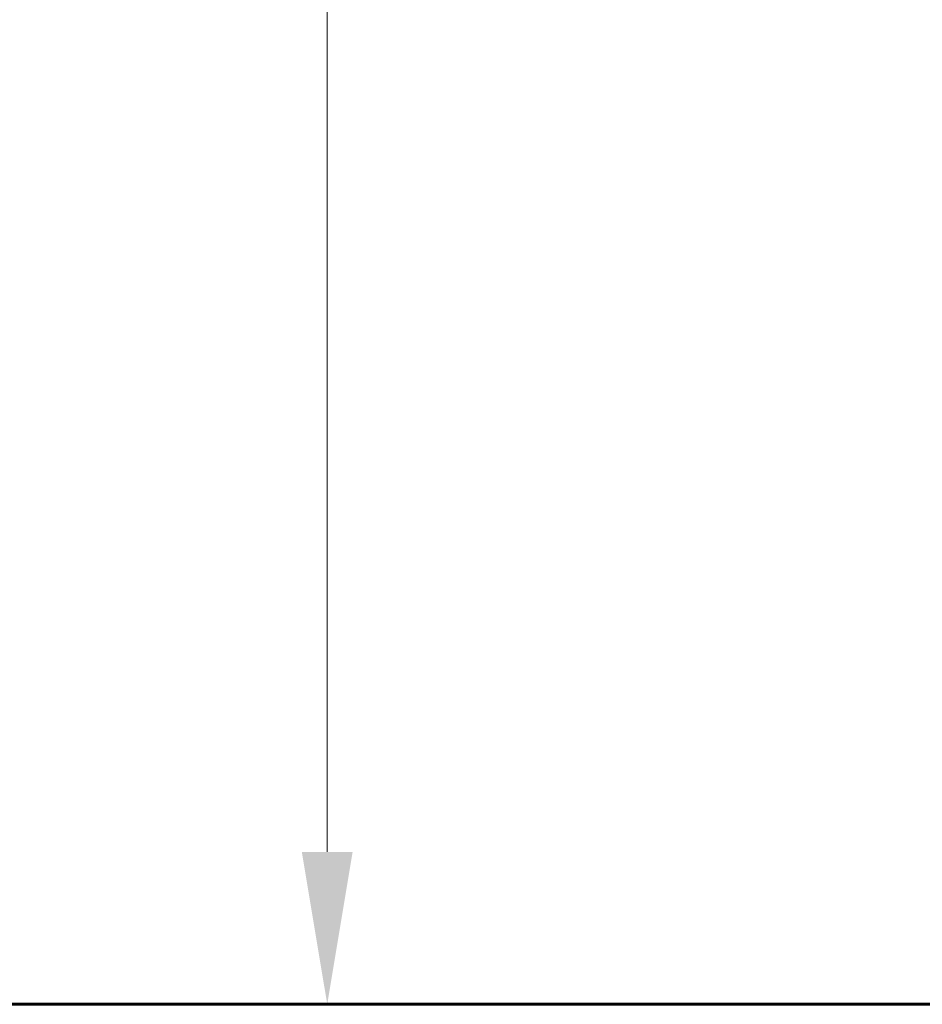
# Model space of a CAD drawing. Units: millimetres. Extents: x 6589 to 14424, y -1369 to 12201.
# Drawn here: x 8303 to 9043, y 9971 to 10779 of the extents above; entities that cross this region are included whole.
import ezdxf

# ---------------------------------------------------------------- set-up
doc = ezdxf.new("R2010")
doc.units = ezdxf.units.MM
doc.header["$LTSCALE"] = 50
doc.layers.add('Widoczne (ISO)', color=7, linetype='Continuous', lineweight=60)
doc.layers.add('Wymiar (ISO)', color=7, linetype='Continuous', lineweight=18, true_color=0x00803f)
doc.styles.add('Tekst etykiety (ISO)', font='tahoma.ttf')
doc.dimstyles.new('Domyślne (ISO)', dxfattribs={"dimscale": 50, "dimtxt": 3.5, "dimasz": 2.5, "dimexe": 3.175, "dimexo": 0, "dimgap": 0.762, "dimtad": 1, "dimtoh": 1, "dimdec": 0, "dimrnd": 1e-08, "dimzin": 0, "dimtxsty": 'Tekst etykiety (ISO)', "dimcen": 0.09, "dimdle": 10, "dimclrd": 256, "dimclre": 256, "dimclrt": 256, "dimadec": 0, "dimazin": 0, "dimtfac": 0.714286, "dimtdec": 0, "dimtmove": 0, "dimatfit": 3, "dimfxl": 1, "dimtolj": 1, "dimtzin": 0, "dimlwd": -1, "dimlwe": -1, "dimarcsym": 0})

# ---------------------------------------------------------------- blocks, each defined once
blk = doc.blocks.new('*D5')
at = {"layer": 'Defpoints', "color": 0, "transparency": 16777216}
for p in [(9834.04, 12200.35), (8554.92, 9971.35), (9354.92, 9971.35)]:
    blk.add_point(p, dxfattribs=at)
at = {"layer": 'Wymiar (ISO)', "transparency": 16777216}
for p, q in [((9834.04, 12200.35), (8396.17, 12200.35)), ((8554.92, 12075.35), (8554.92, 10096.35)), ((9354.92, 9971.35), (8396.17, 9971.35))]:
    blk.add_line(p, q, dxfattribs=at)
for points in [[(8534.08, 12075.35), (8575.75, 12075.35), (8554.92, 12200.35)], [(8534.08, 10096.35), (8575.75, 10096.35), (8554.92, 9971.35)]]:
    blk.add_solid(points, dxfattribs=at)
at = {"layer": 'Wymiar (ISO)', "transparency": 16777216, "insert": (8334.77, 11085.84), "char_height": 175, "attachment_point": 2, "rotation": 90, "style": 'Tekst etykiety (ISO)'}
blk.add_mtext('\\A1;2229', dxfattribs=at)

msp = doc.modelspace()

# ---------------------------------------------------------------- linework, layer by layer
at = {"layer": 'Widoczne (ISO)'}
msp.add_line((7969.28, 9971.35), (9354.92, 9971.35), dxfattribs=at)

# ---------------------------------------------------------------- dimensions: what is measured, and where the dimension line sits
at = {"layer": 'Wymiar (ISO)'}
dim = msp.add_linear_dim(base=(8554.92, 9971.35), p1=(9834.04, 12200.35), p2=(9354.92, 9971.35), angle=270, dimstyle='Domyślne (ISO)', override={"dimtoh": 0, "dimdec": 0, "dimtp": 0, "dimtm": 0, "dimtdec": 0, "dimtofl": 0, "dimatfit": 1}, dxfattribs=at)
dim.commit()
dim.dimension.update_dxf_attribs({"geometry": '*D5', "text_midpoint": (8554.92, 11085.84), "dimtype": 160})

doc.saveas('drawing.dxf')
